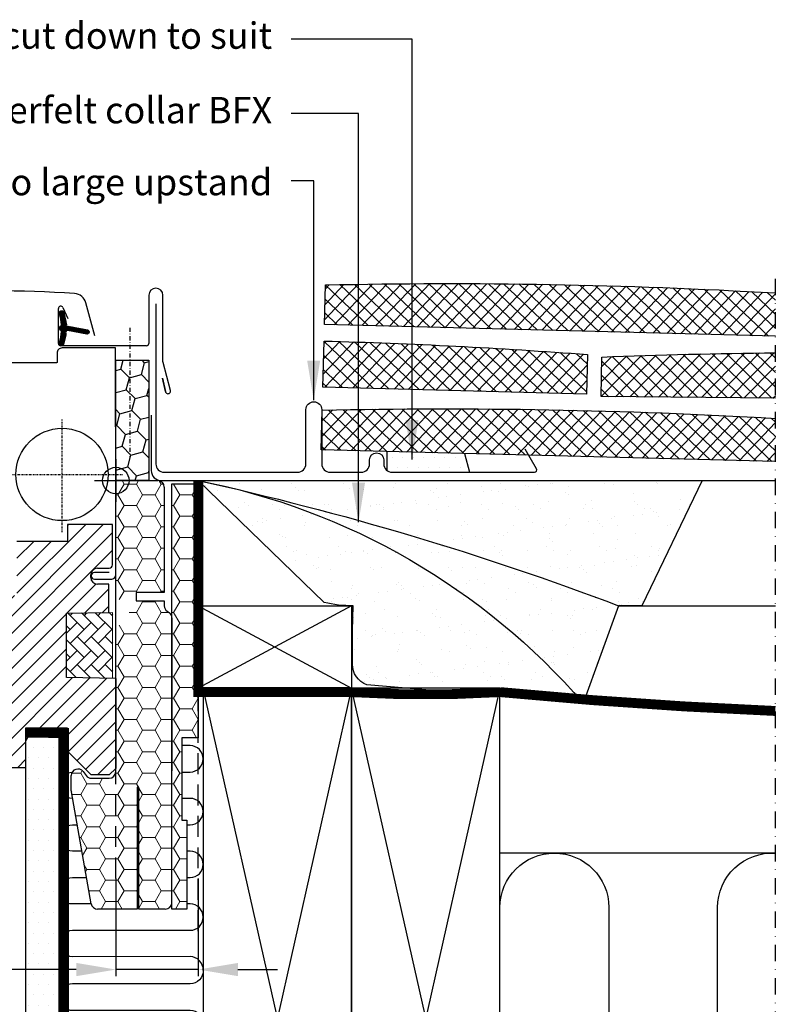
# Model space of a CAD drawing. Units: millimetres. Extents: x 175 to 2077, y 10204 to 11437.
# Drawn here: x 1846 to 2077, y 10404 to 10702 of the extents above; entities that cross this region are included whole.
import ezdxf

# ---------------------------------------------------------------- set-up
doc = ezdxf.new("R2010")
doc.units = ezdxf.units.MM
doc.header["$PDMODE"] = 1
for name, pattern in [('DASHDOT', [1, 0.5, -0.25, 0, -0.25]), ('DASHED', [0.75, 0.5, -0.25]), ('HIDDEN', [9.525, 6.35, -3.175])]:
    doc.linetypes.add(name, pattern=pattern)
doc.layers.get('0').update_dxf_attribs({"lineweight": 25})
for name, color, linetype in [('VELUX_BFX', 9, 'Continuous'), ('VELUX_FLASHING', 4, 'Continuous'), ('VELUX_GASKET', 1, 'Continuous'), ('VELUX_HATCH', 1, 'Continuous'), ('VELUX_INFO', 7, 'Continuous'), ('VELUX_INSULATION', 1, 'Continuous'), ('VELUX_INSULATIONFRAME_BDX', 5, 'Continuous'), ('VELUX_LINNING', 2, 'Continuous'), ('VELUX_ROOFCONSTRUCTION', 7, 'Continuous'), ('VELUX_ROOFINGMATERIAL', 3, 'Continuous'), ('VELUX_ROOFWINDOW', 2, 'Continuous'), ('VELUX_TEXT', 1, 'Continuous'), ('VELUX_TEXT_ENGLISH', 7, 'Continuous'), ('VELUX_UNDERROOF', 3, 'DASHED'), ('VELUX_VAPOUR-BARRIER', 1, 'HIDDEN')]:
    doc.layers.add(name, color=color, linetype=linetype)
doc.styles.add('Verdana', font='verdana.ttf')
doc.dimstyles.new('VERDANA', dxfattribs={"dimtxt": 8, "dimasz": 12, "dimexe": 2, "dimexo": 0, "dimgap": 2, "dimtad": 1, "dimdec": 0, "dimzin": 0, "dimdsep": 46, "dimtxsty": 'Verdana', "dimcen": 0.09, "dimclrd": 256, "dimclre": 256, "dimclrt": 256, "dimadec": 0, "dimazin": 0, "dimtfac": 1, "dimtdec": 0, "dimtix": 1, "dimtmove": 0, "dimatfit": 3, "dimfxl": 1, "dimtolj": 1, "dimtzin": 0, "dimarcsym": 0})
pattern_1 = [(180, (5425.6346, 8437.4635), (-5.625, 3.2475952), [3.75, -7.5]), (60, (5425.6346, 8437.4635), (5.625, 3.2475953), [3.75, -7.5]), (120, (5425.6346, 8437.4635), (-1e-08, 6.4951905), [-7.5, 3.75])]

# ---------------------------------------------------------------- blocks, each defined once
blk = doc.blocks.new('*D17')
at = {"layer": 'Defpoints', "color": 0, "transparency": 16777216}
for p in [(1875.64, 10441.79), (1900.64, 10441.79), (1875.64, 10414.14)]:
    blk.add_point(p, dxfattribs=at)
at = {"layer": 'VELUX_INFO', "lineweight": -2, "transparency": 16777216}
for p, q in [((1875.64, 10441.79), (1875.64, 10412.14)), ((1900.64, 10441.79), (1900.64, 10412.14)), ((1863.64, 10414.14), (1783.42, 10414.14)), ((1900.64, 10414.14), (1875.64, 10414.14)), ((1912.64, 10414.14), (1924.64, 10414.14))]:
    blk.add_line(p, q, dxfattribs=at)
at = {"layer": 'VELUX_INFO', "transparency": 16777216}
for points in [[(1863.64, 10416.14), (1863.64, 10412.14), (1875.64, 10414.14)], [(1912.64, 10416.14), (1912.64, 10412.14), (1900.64, 10414.14)]]:
    blk.add_solid(points, dxfattribs=at)
at = {"layer": 'VELUX_INFO', "transparency": 16777216, "insert": (1813.64, 10420.3), "char_height": 8, "attachment_point": 5, "style": 'Verdana'}
blk.add_mtext('\\A1;25-30 mm', dxfattribs=at)
blk = doc.blocks.new('A$C29C87E4A')
at = {"layer": 'VELUX_GASKET'}
h = blk.add_hatch(dxfattribs=at)
h.set_pattern_fill('ANSI31', color=256, style=0)
h.set_pattern_definition([(45, (-1160.24406, -941.21234), (-0.088388348, 0.088388348), [])])
h.paths.add_polyline_path([(289.97, 136.17, 0.32937), (289.47, 135.5), (289.47, 135.5, 0.323121), (289.95, 134.83, -0.361642), (290.18, 134.5, -0.05824), (289.5, 131.11, 0.077149), (289.47, 130.9), (289.47, 130.89, 0.80062), (290.8, 130.6), (291.46, 133.44, 0.124913), (291.43, 133.97, -0.540065), (291.92, 134.84), (297.82, 133.72, 0.941696), (298.04, 134.99), (291.92, 136.15, -0.540065), (291.43, 137.03, 0.12), (291.47, 137.53), (291.45, 137.63), (290.8, 140.4, 0.80062), (289.47, 140.1), (289.47, 140.1, 0.077149), (289.5, 139.88, -0.05842), (290.18, 136.48, -0.352853)])
at = {"layer": 'VELUX_HATCH'}
h = blk.add_hatch(dxfattribs=at)
h.set_pattern_fill('ANSI31', color=256, scale=30, style=0)
h.set_pattern_definition([(45, (-2016.4582, -222.8194), (-2.6516504, 2.6516504), [])])
h.paths.add_polyline_path([(291.62, 49.04), (304.52, 49.26), (304.52, 57.9), (301.02, 57.9, -0.414214), (299.02, 59.9), (299.02, 60.7, -0.414214), (301.02, 62.7), (304.62, 62.7, 0.414214), (305.62, 63.7), (305.62, 76), (291.97, 76), (291.97, 70.8), (276.62, 70.8), (276.62, 54.4), (273.62, 54.4), (273.62, 58.3), (266.12, 58.3, 0.414214), (264.62, 56.8), (264.62, 40.55, 0.037105), (264.64, 40.33), (270.13, 3.58, 0.3714), (271.61, 2.3), (279.32, 2.3), (279.32, 14.3), (291.82, 14.3), (291.82, 7.3), (299.12, 0), (304.62, 0), (306.62, 2), (306.62, 29.3), (291.62, 29.56)])
h = blk.add_hatch(dxfattribs=at)
h.set_pattern_fill('AR-HBONE', color=256, scale=0.75, angle=90, style=0)
h.set_pattern_definition([(135, (-1629.95, -352.3623), (-4.2426407, 6e-16), [9, -3]), (225, (-1632.0713, -350.241), (-4.2426407, 6e-16), [9, -3])])
h.paths.add_polyline_path([(291.62, 29.56), (291.62, 49.04), (305.62, 49.3), (305.62, 29.32)])
at = {"color": 7, "linetype": 'Continuous', "lineweight": 30}
for p, q in [((290.85, 140.3), (291.69, 136.54)), ((287.82, 125), (275.12, 125))]:
    blk.add_line(p, q, dxfattribs=at)
at = {"layer": 'VELUX_FLASHING'}
blk.add_lwpolyline([(300.22, 133.21), (297.55, 143.18, 0.321096), (294.13, 145.99, 0.033118), (245.31, 145.99, 0.321096), (241.89, 143.18), (240.85, 139.3, -0.759037), (236.95, 139.3), (235.83, 141.57, 0.220957), (233.34, 143.59, 0.123295), (228.48, 143.58, 0.122595), (226.84, 142.71, 0.122595), (225.8, 141.17, 0), (225.7, 140.87, 2.118763)], format="xyb", dxfattribs=at)
at = {"layer": 'VELUX_GASKET', "color": 1}
blk.add_lwpolyline([(291.45, 133.36), (290.8, 130.6, -0.940052), (289.5, 131.11, 0.05842), (290.18, 134.51, 0.338007), (289.97, 134.83, -0.742604), (289.97, 136.17, 0.352853), (290.18, 136.48, 0.05842), (289.5, 139.88, -0.940052), (290.8, 140.4), (291.45, 137.63, -0.144407), (291.43, 137.03, 0.540065), (291.92, 136.15), (298.04, 134.99, -0.941696), (297.82, 133.72), (291.92, 134.84, 0.540065), (291.43, 133.97, -0.144407)], format="xyb", close=True, dxfattribs=at)
at = {"layer": 'VELUX_HATCH', "linetype": 'Continuous', "lineweight": 0}
blk.add_lwpolyline([(291.62, 29.56), (291.62, 49.04), (305.62, 49.3), (305.62, 29.32)], close=True, dxfattribs=at)
at = {"layer": 'VELUX_INFO', "color": 5}
for p, q in [((306.62, 95.8), (306.62, 82.8)), ((300.12, 89.3), (313.12, 89.3))]:
    blk.add_line(p, q, dxfattribs=at)
blk.add_circle((306.62, 89.3), 4, dxfattribs=at)
at = {"layer": 'VELUX_ROOFWINDOW', "color": 4}
for p, q in [((316.62, 145.5), (316.62, 130.85)), ((320.92, 125.29), (320.92, 145.5)), ((289.22, 130.85), (289.22, 141.45)), ((290.55, 141.75), (292.1, 138.44)), ((315.92, 130.15), (289.92, 130.15)), ((323.21, 116.64), (320.94, 125.11)), ((321.66, 116.28), (320.79, 120.37)), ((320.79, 120.37), (321.66, 116.28))]:
    blk.add_line(p, q, dxfattribs=at)
at = {"layer": 'VELUX_ROOFWINDOW'}
for p, q in [((291.97, 76), (291.97, 70.8)), ((305.62, 76), (291.97, 76)), ((291.97, 75.3), (291.97, 71.3)), ((305.62, 63.7), (305.62, 76)), ((291.97, 70.8), (276.62, 70.8)), ((299.02, 59.9), (299.02, 60.7)), ((301.02, 62.7), (304.62, 62.7)), ((304.52, 57.9), (301.02, 57.9)), ((304.52, 49.26), (304.52, 57.9)), ((291.62, 49.04), (304.52, 49.26)), ((291.62, 29.56), (291.62, 49.04)), ((306.62, 29.3), (291.62, 29.56)), ((306.62, 29.3), (306.62, 2)), ((279.32, 14.3), (291.82, 14.3)), ((279.32, 2.3), (279.32, 14.3)), ((291.82, 14.3), (291.82, 7.3)), ((291.82, 7.3), (299.12, 0)), ((271.61, 2.3), (279.32, 2.3)), ((304.62, 0), (306.62, 2)), ((304.62, 0), (299.12, 0))]:
    blk.add_line(p, q, dxfattribs=at)
at = {"layer": 'VELUX_ROOFWINDOW', "color": 4}
blk.add_lwpolyline([(304.62, 61.37), (300.12, 61.37, 1), (300.12, 59.37), (305.12, 59.37, 0.414214), (306.62, 60.87), (306.6, 81.55), (306.55, 129.5), (290.32, 129.5, 0.417722), (288.82, 127.98), (288.82, 125.2, -0.414214), (288.62, 125), (275.12, 125, 0.378866), (273.63, 123.68), (273.62, 123.48), (273.62, 106.03), (273.96, 105.13, -0.089751), (274.02, 104.78, -0.089751), (273.96, 104.43), (273.62, 103.53), (273.62, 55.75)], format="xyb", dxfattribs=at)
at = {"layer": 'VELUX_ROOFWINDOW', "color": 1}
blk.add_circle((290.32, 91.13), 14, dxfattribs=at)
at = {"layer": 'VELUX_ROOFWINDOW', "color": 4}
for centre, radius, start, end in [((318.77, 145.5), 2.15, 0, 180), ((289.92, 141.45), 0.7, 25, 180), ((289.92, 130.85), 0.7, 180, 270), ((315.92, 130.85), 0.7, 270, 0), ((321.77, 125.31), 0.854, 181.3593, 193.6407), ((322.44, 116.43), 0.8, 190.9394, 15)]:
    blk.add_arc(centre, radius, start, end, dxfattribs=at)
at = {"layer": 'VELUX_ROOFWINDOW'}
for centre, radius, start, end in [((304.62, 63.7), 1, 270, 0), ((301.02, 60.7), 2, 90, 180), ((301.02, 59.9), 2, 180, 270)]:
    blk.add_arc(centre, radius, start, end, dxfattribs=at)
at = {"layer": 'VELUX_TEXT', "linetype": 'DASHDOT', "ltscale": 2.5}
blk.add_line((310.89, 135.65), (310.89, 96.25), dxfattribs=at)
at = {"layer": 'VELUX_TEXT', "linetype": 'DASHDOT'}
for p, q in [((290.32, 73.62), (290.32, 107.78)), ((272.62, 91.13), (308.85, 91.13))]:
    blk.add_line(p, q, dxfattribs=at)

msp = doc.modelspace()

# ---------------------------------------------------------------- hatches: boundary and pattern name
at = {"layer": 'VELUX_HATCH'}
h = msp.add_hatch(dxfattribs=at)
h.set_pattern_fill('ANSI37', color=256, scale=25, angle=1.5, style=0)
h.set_pattern_definition([(46.5, (122.182, 9967.8972), (-2.266795, 2.151108), []), (136.5, (122.182, 9967.8972), (-2.151108, -2.266795), [])])
h.paths.add_polyline_path([(2075.63, 10606.19), (2075.63, 10619.34, 0.020041), (1939.22, 10621.77), (1938.91, 10609.77)])
h = msp.add_hatch(dxfattribs=at)
h.set_pattern_fill('ANSI37', color=256, scale=25, angle=1.5, style=0)
h.set_pattern_definition([(46.5, (207.65, 9951.1288), (-2.266795, 2.151108), []), (136.5, (207.65, 9951.1288), (-2.151108, -2.266795), [])])
edge = h.paths.add_edge_path()
edge.add_line((1938.41, 10590.78), (1938.78, 10604.77))
edge.add_arc((1891.71, 8902.86), 1702.56, 445.72257, 448.41587, ccw=False)
edge.add_line((2018.7, 10600.68), (2018.38, 10588.68))
edge.add_line((2018.38, 10588.68), (1938.41, 10590.78))
h = msp.add_hatch(dxfattribs=at)
h.set_pattern_fill('ANSI37', color=256, scale=25, angle=0.5, style=0)
h.set_pattern_definition([(45.5, (27.238, 9970.565), (-2.2289077, 2.1903415), []), (135.5, (27.238, 9970.565), (-2.1903415, -2.2289077), [])])
edge = h.paths.add_edge_path()
edge.add_line((2075.63, 10587.44), (2075.63, 10601.18))
edge.add_arc((2090.63, 8898.69), 1702.56, 90.50452, 92.27743)
edge.add_line((2022.97, 10599.9), (2022.86, 10587.9))
edge.add_line((2022.86, 10587.9), (2075.63, 10587.44))
h = msp.add_hatch(dxfattribs=at)
h.set_pattern_fill('ANSI37', color=256, scale=25, angle=1.5, style=0)
h.set_pattern_definition([(46.5, (123.1766, 9929.9102), (-2.266795, 2.151108), []), (136.5, (123.1766, 9929.9102), (-2.151108, -2.266795), [])])
h.paths.add_polyline_path([(2075.63, 10568.18), (2075.63, 10581.29, 0.020188), (1938.23, 10583.78), (1937.91, 10571.78)])
h = msp.add_hatch(dxfattribs=at)
h.set_pattern_fill('DOTS', color=256, scale=2, style=0)
h.set_pattern_definition([(0, (110, 0), (1.5875, 3.175), [0, -3.175])])
h.paths.add_polyline_path([(1957.88, 10571.26), (1981.37, 10570.64), (1982.88, 10564.96), (1959.38, 10564.96, -0.162278), (1957.88, 10565.46)])
h = msp.add_hatch(dxfattribs=at)
h.set_pattern_fill('AR-SAND', color=256, scale=0.2, style=0)
h.set_pattern_definition([(37.5, (110, 0), (-0.320006, 9.788265), [0, -7.7216, 0, -8.636, 0, -8.255]), (7.5, (110, 0), (8.990466, 14.336502), [0, -4.1656, 0, -6.9596, 0, -2.667]), (327.5, (103.752, 0), (15.8198474, 0.028744), [0, -2.54, 0, -9.144, 0, -11.938]), (317.5, (103.752, 0), (15.271129, 4.458586), [0, -1.27, 0, -5.9944, 0, -6.858])])
h.paths.add_polyline_path([(1913.73, 10559.48, 0.016278), (1900.63, 10562.46), (2053.44, 10562.46), (2035.12, 10524.46), (2028.07, 10524.46, 0.032781)])
h.paths.add_polyline_path([(1913.73, 10559.48, -0.032781), (2028.07, 10524.46), (2017.34, 10494.95, 0.151255)])
h.paths.add_polyline_path([(1947.43, 10518.42, 0.01084), (1947.58, 10524.46, -0.062828), (1938.82, 10525.49), (1900.63, 10562.46, -0.003679), (1913.73, 10559.48, -0.151255), (2017.34, 10494.95), (1951.78, 10500.53, -0.331445), (1947.43, 10506.8)])
h = msp.add_hatch(dxfattribs=at)
h.set_pattern_fill('DOTS', color=256, scale=50, style=0)
h.set_pattern_definition([(180, (3325.6286, 9906.4635), (-1.5625, 3.125), [0, -3.125])])
edge = h.paths.add_edge_path()
edge.add_line((1847.33, 10230.96), (1897.75, 10230.96))
edge.add_arc((1897.75, 10232.96), 2, 270, 345)
edge.add_line((1899.68, 10232.45), (1902.29, 10242.2))
edge.add_arc((1901.33, 10242.46), 1, 345, 416.3325)
edge.add_line((1901.88, 10243.3), (1898.63, 10245.46))
edge.add_line((1898.63, 10245.46), (1897.33, 10245.46))
edge.add_line((1897.33, 10245.46), (1897.33, 10243.46))
edge.add_line((1897.33, 10243.46), (1893.33, 10243.46))
edge.add_line((1893.33, 10243.46), (1893.33, 10238.96))
edge.add_line((1893.33, 10238.96), (1895.65, 10238.96))
edge.add_line((1895.65, 10238.96), (1895.83, 10240.96))
edge.add_line((1895.83, 10240.96), (1898.86, 10240.96))
edge.add_line((1898.86, 10240.96), (1896.98, 10233.96))
edge.add_line((1896.98, 10233.96), (1848.33, 10233.96))
edge.add_line((1848.33, 10233.96), (1848.33, 10236.96))
edge.add_line((1848.33, 10236.96), (1853.33, 10236.96))
edge.add_line((1853.33, 10236.96), (1853.33, 10239.46))
edge.add_line((1853.33, 10239.46), (1848.33, 10239.46))
edge.add_line((1848.33, 10239.46), (1848.33, 10247.46))
edge.add_line((1848.33, 10247.46), (1845.33, 10247.46))
edge.add_line((1845.33, 10247.46), (1845.33, 10232.96))
edge.add_arc((1847.33, 10232.96), 2, 540, 630)
edge = h.paths.add_edge_path()
edge.add_line((1848.33, 10239.46), (1848.33, 10372.58))
edge.add_line((1848.33, 10372.58), (1848.33, 10463.46))
edge.add_line((1848.33, 10463.46), (1848.33, 10483.46))
edge.add_line((1848.33, 10483.46), (1850.64, 10487.46))
edge.add_line((1850.64, 10487.46), (1857.17, 10487.46))
edge.add_line((1857.17, 10487.46), (1858.33, 10485.46))
edge.add_line((1858.33, 10485.46), (1858.33, 10447.46))
edge.add_line((1858.33, 10447.46), (1858.33, 10379.46))
edge.add_line((1858.33, 10379.46), (1858.33, 10239.46))
edge.add_line((1858.33, 10239.46), (1854.33, 10239.46))
edge.add_line((1854.33, 10239.46), (1854.33, 10247.46))
edge.add_line((1854.33, 10247.46), (1852.03, 10247.46))
edge.add_line((1852.03, 10247.46), (1852.03, 10239.46))
edge.add_line((1852.03, 10239.46), (1848.33, 10239.46))
at = {"layer": 'VELUX_INSULATIONFRAME_BDX'}
h = msp.add_hatch(dxfattribs=at)
h.set_pattern_fill('HONEY', color=256, scale=30, angle=45, style=0)
h.set_pattern_definition([(135, (3569.609, 9785.573), (-1.681079, 6.273872), [3.75, -7.5]), (15, (3569.609, 9785.573), (6.273872, -1.681079), [3.75, -7.5]), (75, (3569.609, 9785.573), (4.592793, 4.592793), [-7.5, 3.75])])
h.paths.add_polyline_path([(1885.63, 10598.96), (1875.63, 10598.96), (1875.63, 10562.46), (1885.63, 10562.46)])
h = msp.add_hatch(dxfattribs=at)
h.set_pattern_fill('HONEY', color=256, scale=30, angle=45, style=0)
h.set_pattern_definition([(135, (3569.609, 9785.573), (-1.681079, 6.273872), [3.75, -7.5]), (15, (3569.609, 9785.573), (6.273872, -1.681079), [3.75, -7.5]), (75, (3569.609, 9785.573), (4.592793, 4.592793), [-7.5, 3.75])])
h.paths.add_polyline_path([(1885.63, 10598.96), (1875.63, 10598.96), (1875.63, 10562.46), (1885.63, 10562.46)])
at = {"layer": 'VELUX_INSULATIONFRAME_BDX', "linetype": 'Continuous', "lineweight": 0}
h = msp.add_hatch(dxfattribs=at)
h.set_pattern_fill('HONEY', color=256, scale=30, style=0)
h.set_pattern_definition(pattern_1)
h.paths.add_polyline_path([(1882.63, 10469.46), (1882.13, 10469.46), (1882.13, 10432.46), (1870.12, 10432.46, -0.36397), (1868.15, 10434.12), (1862.16, 10468.04, -0.043661), (1862.13, 10468.39), (1862.13, 10472.96, -0.719897), (1865.73, 10474.16), (1866.64, 10472.96, 0.235469), (1868.23, 10472.16), (1873.63, 10472.16, 0.414214), (1875.63, 10474.16), (1875.63, 10515.96), (1875.63, 10515.96), (1875.63, 10518.46, 0.414214), (1879.63, 10522.46, 0.414214), (1875.63, 10526.46), (1875.63, 10528.96), (1875.63, 10528.96), (1875.63, 10560.46, -0.414214), (1877.63, 10562.46), (1885.63, 10562.46), (1888.33, 10562.46, -0.414214), (1890.33, 10560.46), (1890.33, 10528.46), (1881.83, 10528.46), (1881.83, 10525.96), (1890.33, 10525.96), (1890.33, 10524.46, 0.244698), (1891.19, 10522.83), (1891.78, 10522.41, -0.244698), (1892.63, 10520.77), (1892.63, 10474.46), (1892.63, 10434.46, -0.414214), (1890.63, 10432.46), (1882.63, 10432.46)])
h = msp.add_hatch(dxfattribs=at)
h.set_pattern_fill('HONEY', color=256, scale=30, style=0)
h.set_pattern_definition(pattern_1)
h.paths.add_polyline_path([(1892.63, 10561.46), (1900.63, 10561.46), (1900.63, 10540.46), (1900.63, 10540.46), (1900.63, 10515.46), (1900.63, 10515.46), (1900.63, 10484.46), (1895.63, 10484.46), (1895.63, 10459.46), (1897.13, 10459.46), (1897.13, 10432.46), (1892.63, 10432.46)])

# ---------------------------------------------------------------- linework, layer by layer
at = {"layer": 'VELUX_BFX'}
for points in [[(1886.38, 10582.31), (1886.38, 10565.46, 0.420542), (1889.45, 10562.46), (2053.44, 10562.46), (2035.12, 10524.46), (2028.07, 10524.46), (2017.34, 10494.95)], [(1900.63, 10562.46, -0.167947), (2017.34, 10494.95, -0.178553)], [(1900.63, 10562.46, -0.036463), (2028.07, 10524.46, -0.046695)], [(1947.43, 10518.42, 0.01084), (1947.58, 10524.46, -0.062828), (1938.82, 10525.49), (1900.63, 10562.46)], [(2017.34, 10494.95), (1951.78, 10500.53, -0.331445), (1947.43, 10506.8), (1947.43, 10518.42)]]:
    msp.add_lwpolyline(points, format="xyb", dxfattribs=at)
at = {"layer": 'VELUX_FLASHING'}
for p, q in [((1957.88, 10565.46), (1957.88, 10571.26)), ((1981.37, 10570.64), (1982.88, 10564.96))]:
    msp.add_line(p, q, dxfattribs=at)
msp.add_lwpolyline([(1887.78, 10616.07), (1887.78, 10567.46, 0.414214), (1890.28, 10564.96), (1930.78, 10564.96, 0.414214), (1933.28, 10567.46), (1933.28, 10583.96, -1), (1938.08, 10583.96), (1938.08, 10567.46, 0.414214), (1940.58, 10564.96), (1950.08, 10564.96, 0.414214), (1952.58, 10567.46), (1952.58, 10568.7, -1), (1956.88, 10568.7), (1956.88, 10567.46, 0.414214), (1959.38, 10564.96), (2002.58, 10564.96, 0.57735), (2003.19, 10566.01), (1999.75, 10571.97)], format="xyb", dxfattribs=at)
at = {"layer": 'VELUX_INFO', "color": 1, "linetype": 'DASHDOT', "ltscale": 10}
msp.add_line((2075.63, 10224.76), (2075.63, 10624.06), dxfattribs=at)
at = {"layer": 'VELUX_INFO', "linetype": 'HIDDEN'}
for p, q in [((1875.64, 10441.79), (1875.63, 10522.46)), ((1900.64, 10425.79), (1900.63, 10499.46))]:
    msp.add_line(p, q, dxfattribs=at)
at = {"layer": 'VELUX_INSULATION'}
msp.add_line((2075.63, 10449.46), (1992.13, 10449.46), dxfattribs=at)
for points in [[(1895.63, 10474.05), (1898.14, 10474.05, 1), (1898.14, 10482.05), (1895.63, 10482.05)], [(1862.51, 10466.04), (1862.48, 10466.04, -0.995899), (1862.45, 10474.04, -0.995899)], [(1897.13, 10458.05), (1898.14, 10458.05, 1), (1898.14, 10466.05), (1895.63, 10466.05)], [(1865.33, 10450.04), (1862.48, 10450.04, -1), (1862.48, 10458.04), (1863.92, 10458.04)], [(1897.13, 10442.05), (1898.14, 10442.05, 1), (1898.14, 10450.05), (1897.13, 10450.05)], [(1992.13, 10315.96), (1992.13, 10432.96, -1), (2025.13, 10432.96), (2025.13, 10315.96, 1), (2058.13, 10315.96), (2058.13, 10432.96, -0.432089), (2075.63, 10449.43, -0.432089)], [(1868.15, 10434.04), (1862.48, 10434.04, -1), (1862.48, 10442.04), (1866.74, 10442.04)], [(1902.13, 10413.92, 0.423463), (1898.14, 10418.05), (1862.5, 10418.04, -1), (1862.5, 10426.04), (1898.14, 10426.05, 1), (1898.14, 10434.05), (1897.13, 10434.05)], [(1902.13, 10413.92, -0.423463), (1898.14, 10409.79), (1862.5, 10409.79, 1), (1862.5, 10401.79), (1898.14, 10401.79, -1), (1898.14, 10393.79), (1862.48, 10393.79, 1), (1862.48, 10385.79), (1898.14, 10385.79, -1), (1898.14, 10377.79), (1862.48, 10377.79, 1), (1862.48, 10369.79), (1898.14, 10369.79, -1), (1898.14, 10361.79), (1862.48, 10361.79, 1), (1862.48, 10353.79), (1898.14, 10353.79, -1), (1898.14, 10345.79), (1862.48, 10345.79, 1), (1862.48, 10337.79), (1898.14, 10337.79, -0.423463), (1902.13, 10333.67)]]:
    msp.add_lwpolyline(points, format="xyb", dxfattribs=at)
at = {"layer": 'VELUX_INSULATIONFRAME_BDX', "linetype": 'Continuous', "lineweight": 30}
for p, q in [((1877.63, 10562.46), (1888.33, 10562.46)), ((1875.63, 10474.16), (1875.63, 10560.46)), ((1890.33, 10560.46), (1890.33, 10528.46)), ((1892.63, 10561.46), (1900.63, 10561.46)), ((1892.63, 10432.46), (1892.63, 10561.46)), ((1900.63, 10561.46), (1900.63, 10484.46)), ((1881.83, 10528.46), (1881.83, 10525.96)), ((1890.33, 10528.46), (1881.83, 10528.46)), ((1881.83, 10525.96), (1890.33, 10525.96)), ((1890.33, 10525.96), (1890.33, 10524.46)), ((1891.19, 10522.83), (1891.78, 10522.41)), ((1892.63, 10520.77), (1892.63, 10474.46)), ((1900.63, 10484.46), (1895.63, 10484.46)), ((1895.63, 10484.46), (1895.63, 10459.46)), ((1862.13, 10468.39), (1862.13, 10472.96)), ((1865.73, 10474.16), (1866.64, 10472.96)), ((1868.23, 10472.16), (1873.63, 10472.16)), ((1868.15, 10434.12), (1862.16, 10468.04)), ((1882.13, 10469.46), (1882.13, 10432.46)), ((1882.63, 10469.46), (1882.13, 10469.46)), ((1882.63, 10432.46), (1882.63, 10469.46)), ((1895.63, 10459.46), (1897.13, 10459.46)), ((1897.13, 10459.46), (1897.13, 10432.46)), ((1882.13, 10432.46), (1870.12, 10432.46)), ((1890.63, 10432.46), (1882.63, 10432.46)), ((1897.13, 10432.46), (1892.63, 10432.46))]:
    msp.add_line(p, q, dxfattribs=at)
at = {"layer": 'VELUX_INSULATIONFRAME_BDX'}
msp.add_lwpolyline([(1885.63, 10562.46), (1875.63, 10562.46), (1875.63, 10598.96), (1885.63, 10598.96)], close=True, dxfattribs=at)
msp.add_lwpolyline([(1885.63, 10562.46), (1875.63, 10562.46), (1875.63, 10598.96), (1885.63, 10598.96)], close=True, dxfattribs=at)
at = {"layer": 'VELUX_INSULATIONFRAME_BDX', "linetype": 'Continuous', "lineweight": 30}
for centre, start, end in [((1888.33, 10560.46), 0, 90), ((1892.33, 10524.46), 180, 235), ((1890.63, 10520.77), 0, 55), ((1864.13, 10472.96), 37, 180), ((1868.23, 10474.16), 217, 270), ((1873.63, 10474.16), 270, 0), ((1864.13, 10468.39), 180, 190), ((1870.12, 10434.46), 190, 270), ((1890.63, 10434.46), 270, 0)]:
    msp.add_arc(centre, 2, start, end, dxfattribs=at)
at = {"layer": 'VELUX_LINNING', "color": 0}
msp.add_lwpolyline([(1848.33, 10239.46), (1848.33, 10372.58), (1848.33, 10463.46), (1848.33, 10483.46), (1850.64, 10487.46), (1857.17, 10487.46), (1858.33, 10485.46), (1858.33, 10447.46), (1858.33, 10379.46), (1858.33, 10239.46), (1854.33, 10239.46), (1854.33, 10247.46), (1852.03, 10247.46), (1852.03, 10239.46), (1848.33, 10239.46)], dxfattribs=at)
at = {"layer": 'VELUX_ROOFCONSTRUCTION'}
for p, q in [((1900.63, 10562.46), (2075.63, 10562.46)), ((1947.13, 10524.46), (1900.63, 10499.46)), ((1900.63, 10524.46), (1947.13, 10499.46)), ((2028.02, 10524.46), (2075.63, 10524.46)), ((1947.13, 10299.46), (1902.13, 10499.46)), ((1947.13, 10499.46), (1902.13, 10299.46)), ((1992.13, 10299.46), (1947.13, 10499.46)), ((1992.13, 10499.46), (1947.13, 10299.46))]:
    msp.add_line(p, q, dxfattribs=at)
for points in [[(1947.13, 10499.46), (1900.63, 10499.46), (1900.63, 10524.46), (1947.13, 10524.46)], [(1947.13, 10299.46), (1947.13, 10499.46), (1902.13, 10499.46), (1902.13, 10299.46)], [(1992.13, 10299.46), (1992.13, 10499.46), (1947.13, 10499.46), (1947.13, 10299.46)]]:
    msp.add_lwpolyline(points, close=True, dxfattribs=at)
at = {"layer": 'VELUX_ROOFINGMATERIAL'}
for points in [[(2075.63, 10606.19), (1938.91, 10609.77), (1939.22, 10621.77, -0.020041), (2075.63, 10619.34, -0.020041)], [(2075.63, 10587.44), (2022.86, 10587.9), (2022.97, 10599.9, -0.007736), (2075.63, 10601.18, -0.007736)], [(2075.63, 10568.18), (1937.91, 10571.78), (1938.23, 10583.78, -0.020188), (2075.63, 10581.29, -0.020188)]]:
    msp.add_lwpolyline(points, format="xyb", dxfattribs=at)
msp.add_lwpolyline([(1938.78, 10604.77, -0.011752), (2018.7, 10600.68), (2018.38, 10588.68), (1938.41, 10590.78)], format="xyb", close=True, dxfattribs=at)
at = {"layer": 'VELUX_UNDERROOF', "ltscale": 10, "const_width": 3}
msp.add_lwpolyline([(1900.63, 10562.46), (1900.63, 10498.29), (1946.89, 10498.29, 0.031631), (1992.13, 10498.29, 0.013664), (2075.63, 10492.56, 0.013664)], format="xyb", dxfattribs=at)
at = {"layer": 'VELUX_VAPOUR-BARRIER', "const_width": 3}
msp.add_lwpolyline([(1860.83, 10485.96), (1848.33, 10485.96)], dxfattribs=at)
at = {"layer": 'VELUX_VAPOUR-BARRIER'}
msp.add_lwpolyline([(1848.33, 10485.96, 3, 3, 0), (1859.94, 10485.89, 3, 3, 0), (1859.94, 10485.89, 3, 3, 0), (1859.94, 10297.96, 3, 3, 0), (1924.64, 10297.96, 0, 0, 0)], format="xyseb", dxfattribs=at)

# ---------------------------------------------------------------- block references
at = {"layer": 'VELUX_ROOFWINDOW', "color": 1, "linetype": 'HIDDEN'}
msp.add_blockref('A$C29C87E4A', (1569.01, 10473.16), dxfattribs=at)

# ---------------------------------------------------------------- texts
at = {"layer": 'VELUX_TEXT_ENGLISH', "char_height": 8, "attachment_point": 6, "style": 'Verdana'}
for s, insert in [('foam strip cut down to suit', (1923.04, 10696.36)), ('VELUX Underfelt collar BFX', (1923.04, 10673.75)), ('Tiles to butt up to large upstand', (1923.04, 10651.93))]:
    msp.add_mtext(s, dxfattribs=dict(at, insert=insert))

# ---------------------------------------------------------------- dimensions: what is measured, and where the dimension line sits
at = {"layer": 'VELUX_INFO'}
dim = msp.add_linear_dim(base=(1875.64, 10414.14), p1=(1900.64, 10441.79), p2=(1875.64, 10441.79), text='25-30 mm', dimstyle='VERDANA', override={"dimpost": ' mm'}, dxfattribs=at)
dim.commit()
dim.dimension.update_dxf_attribs({"geometry": '*D17', "text_midpoint": (1813.64, 10414.14), "dimtype": 160})

# ---------------------------------------------------------------- leaders
at = {"layer": 'VELUX_TEXT_ENGLISH'}
for points in [[(1965.46, 10568.82), (1965.46, 10696.36), (1928.84, 10696.36)], [(1949.23, 10549.79), (1949.23, 10673.75), (1928.84, 10673.75)], [(1935.63, 10586.82), (1935.63, 10653.35), (1928.84, 10653.35)]]:
    msp.add_leader(points, dimstyle='VERDANA', override={"dimgap": 2, "dimtad": 0}, dxfattribs=at)

doc.saveas('drawing.dxf')
